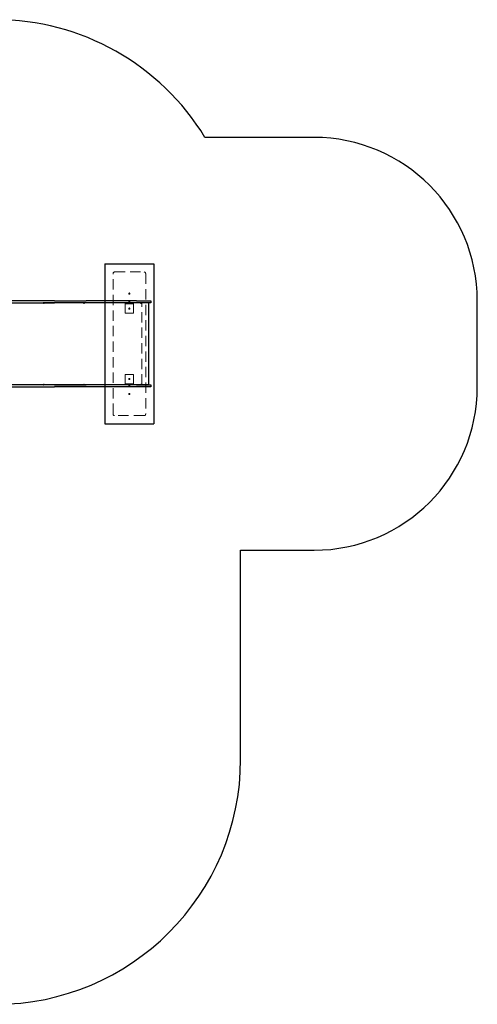
# Model space of a CAD drawing. Units: millimetres. Extents: x 2086 to 8878, y 3783 to 9813.
# Drawn here: x 6075 to 8878, y 3783 to 9813 of the extents above; entities that cross this region are included whole.
import ezdxf

# ---------------------------------------------------------------- set-up
doc = ezdxf.new("R2010")
doc.units = ezdxf.units.MM
doc.header["$LTSCALE"] = 50
doc.linetypes.add('HIDDEN', pattern=[1.905, 1.27, -0.635])
doc.layers.add('OTWORY_MONTAŻOWE', color=1, linetype='Continuous')
doc.layers.add('STREFA', color=102, linetype='Continuous')

msp = doc.modelspace()

# ---------------------------------------------------------------- linework, layer by layer
at = {"color": 7, "linetype": 'HIDDEN', "lineweight": 18}
for p, q in [((6657, 8268.1), (6837, 8268.1)), ((6647, 7398.1), (6647, 8258.1)), ((6847, 8258.1), (6847, 7398.1)), ((6743.5, 8092.1), (6743.5, 8080.1)), ((6750.5, 8080.1), (6750.5, 8092.1)), ((6219.7, 8078.1), (5867.5, 8078.1)), ((6124, 8080.1), (6124, 8078.1)), ((6137.3, 8078.1), (6137.3, 8080.1)), ((6188, 8078.1), (6188, 8080.1)), ((6188, 8078.1), (6188, 8080.1)), ((6221.8, 8078.1), (6219.7, 8078.1)), ((6221.8, 8078.1), (6221.8, 8078.8)), ((6222.3, 8078.1), (6221.8, 8078.1)), ((6221.8, 8074.6), (6223, 8074.6)), ((6255.3, 8080.1), (6255.3, 8078.1)), ((6268.6, 8078.1), (6268.6, 8080.1)), ((6390.9, 8080.1), (6390.9, 8078.1)), ((6404.3, 8078.1), (6404.3, 8080.1)), ((6462.3, 8078.1), (6462.3, 8080.1)), ((6463.3, 8080.1), (6463.3, 8078.1)), ((6464.5, 8078.1), (6464.5, 8080.1)), ((6465.6, 8080.1), (6465.6, 8078.1)), ((6467.7, 8074.6), (6467.7, 8078.1)), ((6467.7, 8074.6), (6468, 8074.6)), ((6816.7, 8078.1), (6469.3, 8078.1)), ((6507.2, 8080.1), (6507.2, 8078.1)), ((6520.5, 8078.1), (6520.5, 8080.1)), ((6722, 8080.1), (6722, 8075.1)), ((6722, 8075.1), (6772, 8075.1)), ((6722, 8075.1), (6722, 8072.6)), ((6772, 8072.6), (6722, 8072.6)), ((6722, 8072.6), (6722, 8016.6)), ((6743, 8080.1), (6743, 8075.1)), ((6751, 8075.1), (6751, 8080.1)), ((6772, 8075.1), (6772, 8080.1)), ((6772, 8075.1), (6772, 8072.6)), ((6772, 8072.6), (6772, 8016.6)), ((6794.7, 8080.1), (6794.7, 8078.1)), ((6808, 8078.1), (6808, 8080.1)), ((6810.4, 8078.1), (6810.4, 8080.1)), ((6810.6, 8078.1), (6810.6, 8080.1)), ((6817.1, 8078.1), (6816.7, 8078.1)), ((6817.1, 8078.1), (6817.1, 8078.8)), ((6817.1, 8074.6), (6817.3, 8074.6)), ((6822.9, 7578.1), (6822.9, 8078.1)), ((6824.5, 7578.1), (6824.5, 8078.1)), ((6827.4, 8078.1), (6827.4, 8080.1)), ((6828.1, 8080.1), (6828.1, 8078.1)), ((6841.4, 8078.1), (6841.4, 8080.1)), ((6863.6, 7578.1), (6863.6, 8078.1)), ((6722, 8016.6), (6772, 8016.6)), ((6722, 7583.6), (6722, 7639.6)), ((6772, 7639.6), (6722, 7639.6)), ((6772, 7583.6), (6772, 7639.6)), ((5867.5, 7578.1), (6219.7, 7578.1)), ((6124, 7578.1), (6124, 7576.1)), ((6137.3, 7576.1), (6137.3, 7578.1)), ((6188, 7578.1), (6188, 7576.1)), ((6188, 7576.1), (6188, 7578.1)), ((6221.8, 7578.1), (6219.7, 7578.1)), ((6221.8, 7581.6), (6223, 7581.6)), ((6221.8, 7577.4), (6221.8, 7578.1)), ((6222.3, 7578.1), (6221.8, 7578.1)), ((6255.3, 7578.1), (6255.3, 7576.1)), ((6268.6, 7576.1), (6268.6, 7578.1)), ((6390.9, 7578.1), (6390.9, 7576.1)), ((6404.3, 7576.1), (6404.3, 7578.1)), ((6462.3, 7576.1), (6462.3, 7578.1)), ((6463.3, 7576.1), (6463.3, 7578.1)), ((6464.5, 7576.1), (6464.5, 7578.1)), ((6465.6, 7578.1), (6465.6, 7576.1)), ((6467.7, 7581.6), (6468, 7581.6)), ((6467.7, 7578.1), (6467.7, 7581.6)), ((6469.3, 7578.1), (6816.7, 7578.1)), ((6507.2, 7578.1), (6507.2, 7576.1)), ((6520.5, 7576.1), (6520.5, 7578.1)), ((6722, 7581.1), (6722, 7583.6)), ((6722, 7583.6), (6772, 7583.6)), ((6772, 7581.1), (6722, 7581.1)), ((6722, 7581.1), (6722, 7576.1)), ((6743, 7581.1), (6743, 7576.1)), ((6743.5, 7576.1), (6743.5, 7564.1)), ((6750.5, 7564.1), (6750.5, 7576.1)), ((6751, 7576.1), (6751, 7581.1)), ((6772, 7581.1), (6772, 7583.6)), ((6772, 7576.1), (6772, 7581.1)), ((6794.7, 7578.1), (6794.7, 7576.1)), ((6808, 7576.1), (6808, 7578.1)), ((6810.4, 7578.1), (6810.4, 7576.1)), ((6810.6, 7576.1), (6810.6, 7578.1)), ((6817.1, 7578.1), (6816.7, 7578.1)), ((6817.1, 7581.6), (6817.3, 7581.6)), ((6817.1, 7577.3), (6817.1, 7578.1)), ((6827.4, 7576.1), (6827.4, 7578.1)), ((6828.1, 7578.1), (6828.1, 7576.1)), ((6841.4, 7576.1), (6841.4, 7578.1)), ((6837, 7388.1), (6657, 7388.1))]:
    msp.add_line(p, q, dxfattribs=at)
at = {"color": 7, "linetype": 'Continuous', "lineweight": 25}
for p, q in [((6287.7, 8092.1), (5907.1, 8092.1)), ((6287.7, 8092.1), (6482.7, 8092.1)), ((6790.2, 8092.1), (6482.7, 8092.1)), ((6790.2, 8092.1), (6878, 8092.1)), ((6878, 8092.1), (6878, 8080.1)), ((5907.1, 8080.1), (6287.7, 8080.1)), ((6221.8, 8078.8), (6221.8, 8080.1)), ((6223.4, 8078.1), (6222.3, 8078.1)), ((6224.6, 8074.6), (6223, 8074.6)), ((6223.4, 8078.1), (6224.6, 8078.1)), ((6223.4, 8078.1), (6223.4, 8074.6)), ((6468, 8078.1), (6224.6, 8078.1)), ((6224.6, 8078.1), (6224.6, 8074.6)), ((6482.7, 8080.1), (6287.7, 8080.1)), ((6468, 8074.6), (6468, 8078.1)), ((6468.7, 8078.1), (6468, 8078.1)), ((6469.9, 8074.6), (6468, 8074.6)), ((6468.7, 8078.1), (6468.7, 8080.1)), ((6468.7, 8078.1), (6469.3, 8078.1)), ((6790.2, 8080.1), (6482.7, 8080.1)), ((6878, 8080.1), (6790.2, 8080.1)), ((6817.1, 8078.8), (6817.1, 8080.1)), ((6819, 8078.1), (6817.1, 8078.1)), ((6817.3, 8074.6), (6817.3, 8074.6)), ((6819.3, 8074.6), (6817.3, 8074.6)), ((6819, 8078.1), (6819, 8074.6)), ((6819, 8078.1), (6819.3, 8078.1)), ((6865.6, 8078.1), (6819.3, 8078.1)), ((6819.3, 8078.1), (6819.3, 8074.6)), ((6863.6, 8078.1), (6863.6, 8080.1)), ((6865.6, 7578.1), (6865.6, 8078.1)), ((6287.7, 7576.1), (5907.1, 7576.1)), ((5907.1, 7564.1), (6287.7, 7564.1)), ((6221.8, 7576.1), (6221.8, 7577.4)), ((6223.4, 7578.1), (6222.3, 7578.1)), ((6223, 7581.6), (6224.6, 7581.6)), ((6223.4, 7581.6), (6223.4, 7578.1)), ((6223.4, 7578.1), (6224.6, 7578.1)), ((6224.6, 7581.6), (6224.6, 7578.1)), ((6224.6, 7578.1), (6468, 7578.1)), ((6287.7, 7576.1), (6482.7, 7576.1)), ((6482.7, 7564.1), (6287.7, 7564.1)), ((6468, 7581.6), (6469.9, 7581.6)), ((6468, 7578.1), (6468, 7581.6)), ((6468.7, 7578.1), (6468, 7578.1)), ((6469.3, 7578.1), (6468.7, 7578.1)), ((6468.7, 7576.1), (6468.7, 7578.1)), ((6790.2, 7576.1), (6482.7, 7576.1)), ((6790.2, 7564.1), (6482.7, 7564.1)), ((6790.2, 7576.1), (6878, 7576.1)), ((6878, 7564.1), (6790.2, 7564.1)), ((6819, 7578.1), (6817.1, 7578.1)), ((6817.1, 7576.1), (6817.1, 7577.3)), ((6817.3, 7581.6), (6817.3, 7581.6)), ((6817.3, 7581.6), (6819.3, 7581.6)), ((6819, 7581.6), (6819, 7578.1)), ((6819, 7578.1), (6819.3, 7578.1)), ((6819.3, 7581.6), (6819.3, 7578.1)), ((6819.3, 7578.1), (6865.6, 7578.1)), ((6863.6, 7576.1), (6863.6, 7578.1)), ((6878, 7576.1), (6878, 7564.1))]:
    msp.add_line(p, q, dxfattribs=at)
at = {"color": 7, "linetype": 'Continuous', "lineweight": 25, "flags": 128}
for points in [[(6223, 8074.6), (6223, 8075.7), (6222.8, 8076.7), (6222.5, 8077.6), (6222, 8078.5), (6221.5, 8079.2), (6220.9, 8079.7), (6220.3, 8080), (6219.7, 8080.1)], [(6469.3, 8080.1), (6469.4, 8080), (6469.5, 8079.7), (6469.6, 8079.2), (6469.7, 8078.5), (6469.8, 8077.6), (6469.9, 8076.7), (6469.9, 8075.7), (6469.9, 8074.6)], [(6817.3, 8074.6), (6817.3, 8075.7), (6817.3, 8076.7), (6817.2, 8077.6), (6817.1, 8078.5), (6817, 8079.2), (6816.9, 8079.7), (6816.8, 8080), (6816.7, 8080.1)], [(6219.7, 7576.1), (6220.3, 7576.2), (6220.9, 7576.5), (6221.5, 7577), (6222, 7577.7), (6222.5, 7578.5), (6222.8, 7579.5), (6223, 7580.5), (6223, 7581.6)], [(6469.9, 7581.6), (6469.9, 7580.5), (6469.9, 7579.5), (6469.8, 7578.5), (6469.7, 7577.7), (6469.6, 7577), (6469.5, 7576.5), (6469.4, 7576.2), (6469.3, 7576.1)], [(6816.7, 7576.1), (6816.8, 7576.2), (6816.9, 7576.5), (6817, 7577), (6817.1, 7577.7), (6817.2, 7578.5), (6817.3, 7579.5), (6817.3, 7580.5), (6817.3, 7581.6)]]:
    msp.add_lwpolyline(points, dxfattribs=at)
at = {"color": 7, "linetype": 'HIDDEN', "lineweight": 18, "flags": 128}
for points in [[(6221.8, 8074.6), (6221.8, 8075.3), (6221.6, 8075.9), (6221.4, 8076.5), (6221.2, 8077.1), (6220.8, 8077.5), (6220.5, 8077.8), (6220.1, 8078), (6219.7, 8078.1)], [(6219.7, 7578.1), (6220.1, 7578.2), (6220.5, 7578.4), (6220.8, 7578.7), (6221.2, 7579.1), (6221.4, 7579.6), (6221.6, 7580.3), (6221.8, 7580.9), (6221.8, 7581.6)]]:
    msp.add_lwpolyline(points, dxfattribs=at)
at = {"color": 7, "linetype": 'HIDDEN', "lineweight": 18}
for centre in [(6747, 8135.5), (6747, 8043.6), (6747, 7612.6), (6747, 7520.7)]:
    msp.add_circle(centre, 4, dxfattribs=at)
for centre, radius, start, end in [((6657, 8258.1), 10, 90, 180), ((6837, 8258.1), 10, 0, 90), ((6809.6, 8075.5), 7.55, 353.4433, 20.45337), ((6809.6, 7580.7), 7.55, 339.54663, 6.5567), ((6657, 7398.1), 10, 180, 270), ((6837, 7398.1), 10, 270, 0)]:
    msp.add_arc(centre, radius, start, end, dxfattribs=at)
at = {"color": 7, "linetype": 'Continuous', "lineweight": 25}
for centre, start, end in [((6462.2, 8075.5), 353.4433, 20.45337), ((6462.2, 7580.7), 339.54663, 6.5567)]:
    msp.add_arc(centre, 7.55, start, end, dxfattribs=at)
at = {"layer": 'OTWORY_MONTAŻOWE'}
for p, q in [((6597, 8318.1), (6897, 8318.1)), ((6597, 8318.1), (6597, 7338.1)), ((6897, 8318.1), (6897, 7338.1)), ((6597, 7338.1), (6897, 7338.1))]:
    msp.add_line(p, q, dxfattribs=at)
at = {"layer": 'STREFA', "linetype": 'Continuous', "lineweight": 25}
for p, q in [((7878, 9092.1), (7210.3, 9092.1)), ((8878, 7564.1), (8878, 8092.1)), ((7428.4, 6564.1), (7878, 6564.1)), ((7428.4, 5283), (7428.4, 6564.1))]:
    msp.add_line(p, q, dxfattribs=at)
for centre, radius, start, end in [((5928.4, 8313.2), 1500, 31.28467, 90), ((7878, 8092.1), 1000, 0, 90), ((7878, 7564.1), 1000, 270, 0), ((5928.4, 5283), 1500, 270, 0)]:
    msp.add_arc(centre, radius, start, end, dxfattribs=at)

doc.saveas('drawing.dxf')
